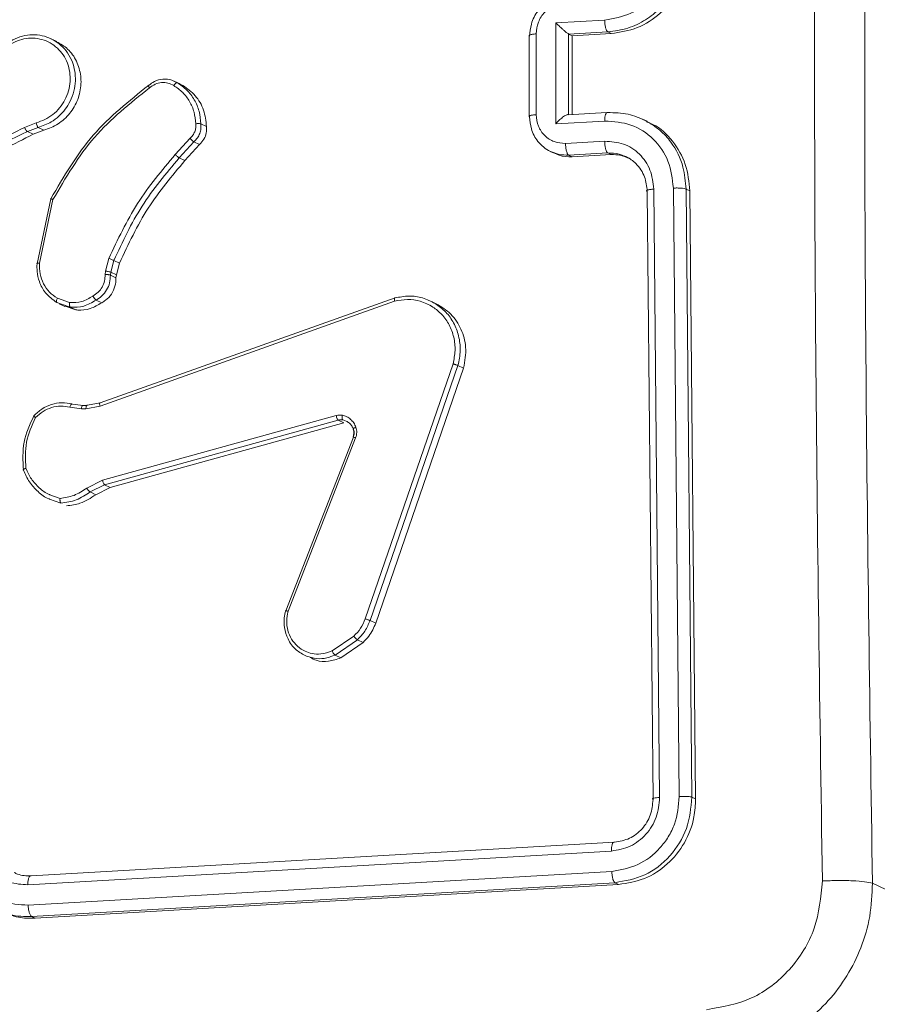
# Model space of a CAD drawing. Units: millimetres. Extents: x -4534 to 317278, y -3372 to 5000.
# Drawn here: x 54 to 96, y 409 to 457 of the extents above; entities that cross this region are included whole.
import ezdxf

# ---------------------------------------------------------------- set-up
doc = ezdxf.new("R2010")
doc.units = ezdxf.units.MM
doc.layers.add('Toestel 2D', color=7, linetype='Continuous', lineweight=20)
doc.layers.add('VP-EQ', color=7, linetype='Continuous', true_color=0x8a3492)

# ---------------------------------------------------------------- blocks, each defined once
blk = doc.blocks.new('wd1492')
at = {"layer": 'VP-EQ', "color": 0, "linetype": 'Continuous', "lineweight": 18}
for p, q in [((2051.1072, 42.8307), (2051.3461, 42.8437)), ((2051.1073, 42.3379), (2051.1072, 42.8307)), ((2051.0117, 42.382), (2051.0117, 42.7762)), ((2051.17, 42.7756), (2051.1693, 42.7761)), ((2051.1693, 42.382), (2051.1693, 42.776)), ((2051.17, 42.7756), (2051.3611, 42.786)), ((2051.17, 42.7756), (2051.1873, 42.7674)), ((2051.1873, 42.7674), (2051.3783, 42.7778)), ((2051.3611, 42.786), (2051.3783, 42.7778)), ((2048.6716, 42.7391), (2048.6436, 42.7525)), ((2050.9769, 42.768), (2050.9769, 42.3739)), ((2051.1873, 42.3832), (2051.1873, 42.7674)), ((2049.274, 42.5321), (2049.2449, 42.5459)), ((2049.2868, 42.5248), (2049.2594, 42.5379)), ((2049.2736, 42.5311), (2049.2868, 42.5248)), ((2051.357, 42.3924), (2051.164, 42.3819)), ((2048.5711, 42.3426), (2048.5137, 42.3198)), ((2051.3462, 42.351), (2051.1073, 42.3379)), ((2051.1701, 42.3817), (2051.1693, 42.382)), ((2051.5537, 42.3495), (2051.5313, 42.3602)), ((2048.581, 42.3201), (2048.5286, 42.2993)), ((2048.5559, 42.2862), (2048.5286, 42.2993)), ((2048.6084, 42.307), (2048.5559, 42.2862)), ((2048.581, 42.3201), (2048.6084, 42.307)), ((2049.4025, 42.3239), (2049.375, 42.337)), ((2049.322, 42.2673), (2049.2496, 42.1874)), ((2049.3409, 42.2499), (2049.2694, 42.171)), ((2049.3684, 42.2368), (2049.3409, 42.2499)), ((2051.3463, 42.2524), (2051.1552, 42.242)), ((2049.3684, 42.2368), (2049.2968, 42.1579)), ((2051.0806, 42.2028), (2051.1, 42.1935)), ((2049.2968, 42.1579), (2049.2694, 42.171)), ((2051.3612, 42.1951), (2051.1702, 42.1847)), ((2051.1876, 42.1764), (2051.1702, 42.1847)), ((2051.3786, 42.1868), (2051.1876, 42.1764)), ((2051.3786, 42.1868), (2051.3612, 42.1951)), ((2051.5822, 39.0399), (2051.5538, 42.0078)), ((2051.6145, 39.0488), (2051.586, 42.0187)), ((2051.7103, 39.0539), (2051.6818, 42.0238)), ((2051.7719, 39.051), (2051.7435, 42.0188)), ((2051.7435, 42.0188), (2051.7617, 42.0102)), ((2051.79, 39.0423), (2051.7617, 42.0102)), ((2048.575, 41.6543), (2048.6426, 41.9713)), ((2048.5871, 41.6571), (2048.653, 41.9673)), ((2048.9096, 41.6181), (2048.9263, 41.6805)), ((2048.9501, 41.6705), (2048.9348, 41.6134)), ((2048.9776, 41.6573), (2048.9501, 41.6705)), ((2048.9776, 41.6573), (2048.9623, 41.6003)), ((2048.9075, 41.6018), (2048.9096, 41.6181)), ((2048.9348, 41.6134), (2048.933, 41.599)), ((2048.9604, 41.5859), (2048.933, 41.599)), ((2048.9623, 41.6003), (2048.9348, 41.6134)), ((2048.9623, 41.6003), (2048.9604, 41.5859)), ((2048.7343, 41.4648), (2048.6747, 41.486)), ((2048.8841, 40.9749), (2050.3227, 41.4874)), ((2048.6944, 41.4574), (2048.6717, 41.4654)), ((2048.6835, 41.4593), (2048.7111, 41.4461)), ((2048.7375, 41.4422), (2048.6944, 41.4574)), ((2048.7649, 41.429), (2048.7118, 41.4478)), ((2048.7375, 41.4422), (2048.7649, 41.429)), ((2048.8909, 41.4639), (2048.8634, 41.477)), ((2048.8827, 40.9593), (2050.3209, 41.4715)), ((2050.524, 41.4593), (2050.493, 41.4741)), ((2050.6062, 41.1657), (2050.1771, 39.9211)), ((2050.6301, 41.1576), (2050.2009, 39.9127)), ((2050.6578, 41.1444), (2050.2286, 39.8995)), ((2050.6578, 41.1444), (2050.6301, 41.1576)), ((2048.7351, 40.9535), (2048.7924, 40.9462)), ((2048.7475, 40.9697), (2048.7998, 40.963)), ((2048.818, 40.9627), (2048.7968, 40.9624)), ((2048.7998, 40.963), (2048.821, 40.9634)), ((2048.8136, 40.9465), (2048.8827, 40.9593)), ((2048.821, 40.9634), (2048.8841, 40.9749)), ((2048.7924, 40.9462), (2048.8136, 40.9465)), ((2050.0353, 40.9134), (2048.8947, 40.5976)), ((2050.0454, 40.8915), (2048.9051, 40.5757)), ((2050.0729, 40.8783), (2048.9326, 40.5626)), ((2050.0454, 40.8915), (2050.0729, 40.8783)), ((2050.0847, 40.8865), (2050.0674, 40.8924)), ((2049.789, 39.9608), (2050.1195, 40.8082)), ((2049.8003, 39.9578), (2050.1305, 40.8045)), ((2048.8947, 40.5976), (2048.8176, 40.5588)), ((2048.9051, 40.5757), (2048.8348, 40.5403)), ((2048.9326, 40.5626), (2048.9051, 40.5757)), ((2048.6875, 40.5087), (2048.6369, 40.5271)), ((2048.8623, 40.5271), (2048.8348, 40.5403)), ((2048.9326, 40.5626), (2048.8623, 40.5271)), ((2048.6918, 40.486), (2048.6363, 40.5053)), ((2050.2286, 39.8995), (2050.2009, 39.9127)), ((2050.1213, 39.8366), (2050.0163, 39.7644)), ((2050.1393, 39.8193), (2050.0298, 39.744)), ((2050.167, 39.8061), (2050.0575, 39.7308)), ((2050.167, 39.8061), (2050.1393, 39.8193)), ((2050.0575, 39.7308), (2050.0298, 39.744)), ((2051.7719, 39.051), (2051.79, 39.0423)), ((2048.5303, 38.6227), (2051.3794, 38.7876)), ((2048.547, 38.6662), (2051.3942, 38.831)), ((2048.532, 38.5233), (2051.3812, 38.6882)), ((2048.5487, 38.4684), (2051.396, 38.6332)), ((2048.5667, 38.4598), (2051.4141, 38.6246)), ((2051.396, 38.6332), (2051.4141, 38.6246)), ((2053.0842, 38.425), (2052.6535, 38.6306)), ((2048.5487, 38.4684), (2048.5667, 38.4598))]:
    blk.add_line(p, q, dxfattribs=at)
blk.add_arc((2052.2539, 38.4162), 0.8303, 275.4264, 0.605, dxfattribs=at)
for points, knots in [([(2052.409, 38.6415), (2052.3957, 39.5306), (2052.3693, 41.3088), (2052.3693, 43.9606), (2052.3957, 45.7136), (2052.409, 46.5901)], [0, 0, 0, 0, 0.333333, 0.666662, 1, 1, 1, 1]), ([(2052.6535, 46.5582), (2052.6403, 45.6841), (2052.614, 43.9356), (2052.6141, 41.2909), (2052.6404, 39.5173), (2052.6535, 38.6306)], [0, 0, 0, 0, 0.333294, 0.666703, 1, 1, 1, 1]), ([(2051.3461, 42.8437), (2051.39, 42.8513), (2051.4776, 42.8666), (2051.5885, 42.952), (2051.6654, 43.0704), (2051.6763, 43.161), (2051.6817, 43.2064)], [0, 0, 0, 0, 0.25044, 0.500152, 0.750096, 1, 1, 1, 1]), ([(2051.3611, 42.786), (2051.3944, 42.7905), (2051.4588, 42.7991), (2051.5455, 42.8416), (2051.616, 42.8968), (2051.6831, 42.9771), (2051.7335, 43.0805), (2051.7404, 43.1639), (2051.7434, 43.2006)], [0, 0, 0, 0, 0.167275, 0.322554, 0.46575, 0.596981, 0.82236, 1, 1, 1, 1]), ([(2051.3783, 42.7778), (2051.4214, 42.7845), (2051.5074, 42.7978), (2051.6222, 42.8721), (2051.709, 42.9767), (2051.7549, 43.0898), (2051.7598, 43.163), (2051.7617, 43.1919)], [0, 0, 0, 0, 0.215002, 0.430034, 0.644969, 0.859693, 1, 1, 1, 1]), ([(2050.9799, 42.7648), (2050.9816, 42.7848), (2050.9854, 42.8287), (2051.0129, 42.8818), (2051.0474, 42.9209), (2051.0822, 42.9469), (2051.1239, 42.9664), (2051.1544, 42.9704), (2051.1702, 42.9725)], [0, 0, 0, 0, 0.193204, 0.423698, 0.553635, 0.692958, 0.841778, 1, 1, 1, 1]), ([(2051.0117, 42.7762), (2051.014, 42.7956), (2051.0186, 42.8345), (2051.0514, 42.8853), (2051.0988, 42.9219), (2051.1363, 42.9285), (2051.1551, 42.9318)], [0, 0, 0, 0, 0.249957, 0.499862, 0.749546, 1, 1, 1, 1]), ([(2051.1072, 42.8307), (2051.1127, 42.8254), (2051.1235, 42.8149), (2051.1386, 42.8012), (2051.1504, 42.7908), (2051.1586, 42.7839), (2051.1651, 42.7788), (2051.1679, 42.777), (2051.1693, 42.7761)], [0, 0, 0, 0, 0.2516, 0.502425, 0.646491, 0.77564, 0.892463, 1, 1, 1, 1]), ([(2051.3461, 42.8437), (2051.3464, 42.8371), (2051.3468, 42.824), (2051.3502, 42.8057), (2051.3552, 42.7916), (2051.3591, 42.7879), (2051.3611, 42.786)], [0, 0, 0, 0, 0.250012, 0.499995, 0.749775, 1, 1, 1, 1]), ([(2050.9771, 42.768), (2050.977, 42.7681), (2050.9768, 42.7687), (2050.9783, 42.7701), (2050.9816, 42.7717), (2050.9871, 42.7733), (2050.9941, 42.7744), (2051.0023, 42.7756), (2051.0086, 42.776), (2051.0117, 42.7762)], [0, 0, 0, 0, 0.027889, 0.19008, 0.351742, 0.513576, 0.675586, 0.837935, 1, 1, 1, 1]), ([(2048.4257, 42.7277), (2048.4398, 42.7368), (2048.468, 42.755), (2048.5157, 42.7696), (2048.5642, 42.7735), (2048.6115, 42.7668), (2048.6399, 42.7537), (2048.6537, 42.7474)], [0, 0, 0, 0, 0.201627, 0.403237, 0.604855, 0.806481, 1, 1, 1, 1]), ([(2048.429, 42.715), (2048.4419, 42.7233), (2048.4678, 42.7399), (2048.5113, 42.7533), (2048.5557, 42.7571), (2048.5993, 42.7504), (2048.6399, 42.7338), (2048.6754, 42.708), (2048.7043, 42.6744), (2048.7248, 42.6343), (2048.7364, 42.5901), (2048.738, 42.5437), (2048.73, 42.4975), (2048.7125, 42.4536), (2048.6864, 42.4142), (2048.6531, 42.3814), (2048.6141, 42.3561), (2048.5854, 42.3471), (2048.5711, 42.3426)], [0, 0, 0, 0, 0.062502, 0.125003, 0.187501, 0.250008, 0.312489, 0.375001, 0.437491, 0.50004, 0.562535, 0.624974, 0.687515, 0.749974, 0.812506, 0.875012, 0.937494, 1, 1, 1, 1]), ([(2048.6537, 42.7474), (2048.667, 42.7389), (2048.6938, 42.7218), (2048.7258, 42.6842), (2048.7484, 42.6412), (2048.761, 42.5944), (2048.7639, 42.5462), (2048.7565, 42.4957), (2048.7338, 42.4343), (2048.6944, 42.3821), (2048.6391, 42.3398), (2048.6028, 42.3275), (2048.581, 42.3201)], [0, 0, 0, 0, 0.08944, 0.181308, 0.275605, 0.358622, 0.44517, 0.535218, 0.628786, 0.790244, 0.873754, 1, 1, 1, 1]), ([(2048.6709, 42.7381), (2048.6898, 42.7274), (2048.7298, 42.7047), (2048.7711, 42.6445), (2048.7925, 42.5713), (2048.7887, 42.4929), (2048.7604, 42.4187), (2048.7108, 42.3573), (2048.6563, 42.3213), (2048.6204, 42.3106), (2048.6084, 42.307)], [0, 0, 0, 0, 0.120757, 0.25595, 0.391162, 0.52631, 0.661534, 0.796735, 0.931947, 1, 1, 1, 1]), ([(2050.9799, 42.7648), (2050.9789, 42.7654), (2050.9771, 42.7664), (2050.9771, 42.7675), (2050.9771, 42.768)], [0, 0, 0, 0, 0.546686, 1, 1, 1, 1]), ([(2049.12, 42.525), (2049.1291, 42.5318), (2049.1499, 42.5474), (2049.19, 42.5579), (2049.2295, 42.5543), (2049.251, 42.5425), (2049.2594, 42.5379)], [0, 0, 0, 0, 0.218618, 0.500152, 0.804091, 1, 1, 1, 1]), ([(2049.1242, 42.5127), (2049.1331, 42.5194), (2049.1509, 42.5326), (2049.1827, 42.5404), (2049.2149, 42.5387), (2049.2334, 42.5289), (2049.2427, 42.524)], [0, 0, 0, 0, 0.249998, 0.49998, 0.749898, 1, 1, 1, 1]), ([(2049.2594, 42.5379), (2049.2585, 42.5381), (2049.2566, 42.5384), (2049.2531, 42.5364), (2049.25, 42.5336), (2049.2475, 42.5309), (2049.245, 42.5277), (2049.2434, 42.5252), (2049.2427, 42.524)], [0, 0, 0, 0, 0.222632, 0.462747, 0.590324, 0.722849, 0.858602, 1, 1, 1, 1]), ([(2049.2594, 42.5379), (2049.2758, 42.5269), (2049.3086, 42.5047), (2049.3447, 42.4559), (2049.3692, 42.3994), (2049.3731, 42.3578), (2049.375, 42.337)], [0, 0, 0, 0, 0.249979, 0.499917, 0.749875, 1, 1, 1, 1]), ([(2048.6426, 41.9713), (2048.706, 42.0803), (2048.8315, 42.2961), (2049.0245, 42.4491), (2049.12, 42.525)], [0, 0, 0, 0, 0.504667, 1, 1, 1, 1]), ([(2048.653, 41.9673), (2048.715, 42.0736), (2048.8391, 42.2861), (2049.0292, 42.4372), (2049.1242, 42.5127)], [0, 0, 0, 0, 0.499971, 1, 1, 1, 1]), ([(2049.12, 42.525), (2049.1194, 42.5252), (2049.118, 42.5256), (2049.1181, 42.5238), (2049.119, 42.5213), (2049.1203, 42.5189), (2049.122, 42.516), (2049.1235, 42.5138), (2049.1242, 42.5127)], [0, 0, 0, 0, 0.228808, 0.47109, 0.597745, 0.728826, 0.862532, 1, 1, 1, 1]), ([(2049.2427, 42.524), (2049.2578, 42.5137), (2049.2882, 42.493), (2049.3214, 42.4475), (2049.3444, 42.3953), (2049.3479, 42.3568), (2049.3497, 42.3376)], [0, 0, 0, 0, 0.249867, 0.499915, 0.750013, 1, 1, 1, 1]), ([(2049.2868, 42.5248), (2049.3083, 42.5094), (2049.3514, 42.4785), (2049.3928, 42.4062), (2049.3993, 42.3513), (2049.4025, 42.3239)], [0, 0, 0, 0, 0.334198, 0.668346, 1, 1, 1, 1]), ([(2051.3462, 42.351), (2051.3464, 42.3573), (2051.3468, 42.37), (2051.3503, 42.3845), (2051.3552, 42.3931), (2051.3591, 42.3924), (2051.3611, 42.3921)], [0, 0, 0, 0, 0.250319, 0.499814, 0.749859, 1, 1, 1, 1]), ([(2051.5466, 42.3526), (2051.5184, 42.365), (2051.4597, 42.3907), (2051.3948, 42.3916), (2051.3611, 42.3921)], [0, 0, 0, 0, 0.481143, 1, 1, 1, 1]), ([(2048.5711, 42.3426), (2048.5716, 42.34), (2048.5727, 42.3349), (2048.5752, 42.3278), (2048.5782, 42.3223), (2048.5801, 42.3208), (2048.581, 42.3201)], [0, 0, 0, 0, 0.249857, 0.500386, 0.750099, 1, 1, 1, 1]), ([(2050.9771, 42.3739), (2050.9771, 42.3741), (2050.9768, 42.3748), (2050.9783, 42.3759), (2050.9817, 42.3776), (2050.9871, 42.3791), (2050.9941, 42.3803), (2051.0023, 42.3813), (2051.0086, 42.3818), (2051.0117, 42.382)], [0, 0, 0, 0, 0.028207, 0.190189, 0.351898, 0.513656, 0.675694, 0.837923, 1, 1, 1, 1]), ([(2050.9799, 42.3709), (2050.9789, 42.3714), (2050.9771, 42.3725), (2050.9771, 42.3735), (2050.9771, 42.3739)], [0, 0, 0, 0, 0.547503, 1, 1, 1, 1]), ([(2051.0871, 42.2004), (2051.0854, 42.201), (2051.0706, 42.2058), (2051.0474, 42.223), (2051.0126, 42.2575), (2050.9854, 42.3078), (2050.9816, 42.3512), (2050.9799, 42.3709)], [0, 0, 0, 0, 0.026637, 0.22297, 0.405699, 0.729624, 1, 1, 1, 1]), ([(2051.1552, 42.242), (2051.1364, 42.2432), (2051.0989, 42.2456), (2051.0515, 42.2772), (2051.0186, 42.3244), (2051.014, 42.3628), (2051.0117, 42.382)], [0, 0, 0, 0, 0.250442, 0.500155, 0.750103, 1, 1, 1, 1]), ([(2051.1073, 42.3379), (2051.1127, 42.3436), (2051.1235, 42.3549), (2051.1386, 42.3676), (2051.1505, 42.3758), (2051.1586, 42.3802), (2051.1652, 42.3825), (2051.1679, 42.3822), (2051.1693, 42.382)], [0, 0, 0, 0, 0.25152, 0.502475, 0.64645, 0.775849, 0.892511, 1, 1, 1, 1]), ([(2051.6818, 42.0238), (2051.6763, 42.0687), (2051.6654, 42.1584), (2051.5886, 42.2687), (2051.4777, 42.3424), (2051.39, 42.3481), (2051.3462, 42.351)], [0, 0, 0, 0, 0.249927, 0.499869, 0.749558, 1, 1, 1, 1]), ([(2051.7435, 42.0188), (2051.7405, 42.0552), (2051.7337, 42.1378), (2051.6834, 42.2355), (2051.617, 42.3097), (2051.5708, 42.3379), (2051.5466, 42.3526)], [0, 0, 0, 0, 0.260987, 0.593655, 0.787809, 1, 1, 1, 1]), ([(2051.7617, 42.0102), (2051.7574, 42.0544), (2051.7489, 42.143), (2051.6816, 42.2548), (2051.6121, 42.3255), (2051.5621, 42.3422), (2051.5522, 42.3455)], [0, 0, 0, 0, 0.3080272, 0.6160493, 0.924256, 1, 1, 1, 1]), ([(2048.5286, 42.2993), (2048.385, 42.2293), (2048.0978, 42.0893), (2047.7885, 42.0657), (2047.6338, 42.0538)], [0, 0, 0, 0, 0.500007, 1, 1, 1, 1]), ([(2048.5138, 42.3195), (2048.4206, 42.2718), (2048.2343, 42.1762), (2048.0344, 42.13), (2047.9344, 42.1068)], [0, 0, 0, 0, 0.499984, 1, 1, 1, 1]), ([(2048.5286, 42.2993), (2048.5274, 42.3001), (2048.5251, 42.3017), (2048.5208, 42.3073), (2048.5168, 42.3135), (2048.5148, 42.3175), (2048.5138, 42.3195)], [0, 0, 0, 0, 0.2796515, 0.5596959, 0.7797444, 1, 1, 1, 1]), ([(2049.3497, 42.3376), (2049.3501, 42.3311), (2049.3508, 42.3181), (2049.3456, 42.2988), (2049.3362, 42.281), (2049.3267, 42.2718), (2049.322, 42.2673)], [0, 0, 0, 0, 0.249702, 0.49998, 0.750015, 1, 1, 1, 1]), ([(2049.375, 42.337), (2049.3754, 42.3293), (2049.3761, 42.3137), (2049.37, 42.2901), (2049.3587, 42.2677), (2049.3469, 42.2559), (2049.3409, 42.2499)], [0, 0, 0, 0, 0.239994, 0.486837, 0.739967, 1, 1, 1, 1]), ([(2049.375, 42.337), (2049.3739, 42.3374), (2049.3716, 42.3381), (2049.3652, 42.3386), (2049.3575, 42.3385), (2049.3523, 42.3379), (2049.3497, 42.3376)], [0, 0, 0, 0, 0.242336, 0.489755, 0.741915, 1, 1, 1, 1]), ([(2049.4025, 42.3239), (2049.4027, 42.3134), (2049.4032, 42.2925), (2049.3913, 42.261), (2049.3762, 42.2451), (2049.3684, 42.2368)], [0, 0, 0, 0, 0.32496, 0.649644, 1, 1, 1, 1]), ([(2048.5559, 42.2862), (2048.4629, 42.2383), (2048.2742, 42.1412), (2048.0714, 42.0944), (2047.9686, 42.0707)], [0, 0, 0, 0, 0.493014, 1, 1, 1, 1]), ([(2049.3409, 42.2499), (2049.34, 42.2505), (2049.3382, 42.2516), (2049.3344, 42.2547), (2049.331, 42.258), (2049.328, 42.2609), (2049.3249, 42.264), (2049.323, 42.2662), (2049.322, 42.2673)], [0, 0, 0, 0, 0.212445, 0.449875, 0.577836, 0.712284, 0.853154, 1, 1, 1, 1]), ([(2051.586, 42.0187), (2051.5821, 42.0507), (2051.5743, 42.1148), (2051.5195, 42.1936), (2051.4402, 42.2463), (2051.3776, 42.2503), (2051.3463, 42.2524)], [0, 0, 0, 0, 0.24986, 0.49981, 0.74953, 1, 1, 1, 1]), ([(2051.3612, 42.1951), (2051.3593, 42.1969), (2051.3554, 42.2006), (2051.3505, 42.2146), (2051.347, 42.2327), (2051.3465, 42.2458), (2051.3463, 42.2524)], [0, 0, 0, 0, 0.250268, 0.500157, 0.749923, 1, 1, 1, 1]), ([(2051.1702, 42.1847), (2051.1543, 42.1847), (2051.1254, 42.1849), (2051.099, 42.1956), (2051.0871, 42.2004)], [0, 0, 0, 0, 0.549401, 1, 1, 1, 1]), ([(2051.1702, 42.1847), (2051.168, 42.1868), (2051.1636, 42.1911), (2051.1587, 42.2069), (2051.1557, 42.2247), (2051.1554, 42.2362), (2051.1552, 42.242)], [0, 0, 0, 0, 0.2797842, 0.5589027, 0.7794611, 1, 1, 1, 1]), ([(2049.2496, 42.1874), (2049.1848, 42.1102), (2049.0551, 41.9557), (2048.9693, 41.7723), (2048.9263, 41.6805)], [0, 0, 0, 0, 0.499998, 1, 1, 1, 1]), ([(2049.2694, 42.171), (2049.2053, 42.0948), (2049.0772, 41.9423), (2048.9925, 41.7611), (2048.9501, 41.6705)], [0, 0, 0, 0, 0.499973, 1, 1, 1, 1]), ([(2049.2968, 42.1579), (2049.2339, 42.083), (2049.1056, 41.9307), (2049.0208, 41.7495), (2048.9776, 41.6573)], [0, 0, 0, 0, 0.491272, 1, 1, 1, 1]), ([(2049.2694, 42.171), (2049.2683, 42.1716), (2049.2661, 42.1729), (2049.261, 42.177), (2049.2551, 42.1821), (2049.2514, 42.1856), (2049.2496, 42.1874)], [0, 0, 0, 0, 0.249765, 0.50012, 0.749166, 1, 1, 1, 1]), ([(2051.1876, 42.1764), (2051.1657, 42.1764), (2051.1347, 42.1764), (2051.1088, 42.1915), (2051.1013, 42.1959)], [0, 0, 0, 0, 0.7091687, 1, 1, 1, 1]), ([(2051.445, 42.1788), (2051.4356, 42.1828), (2051.4093, 42.1943), (2051.3801, 42.1948), (2051.3612, 42.1951)], [0, 0, 0, 0, 0.354963, 1, 1, 1, 1]), ([(2051.4655, 42.1676), (2051.4509, 42.1744), (2051.4234, 42.187), (2051.3929, 42.1869), (2051.3786, 42.1868)], [0, 0, 0, 0, 0.533404, 1, 1, 1, 1]), ([(2051.5538, 42.0078), (2051.5513, 42.0319), (2051.5474, 42.0691), (2051.5241, 42.1134), (2051.5017, 42.1415), (2051.4774, 42.1615), (2051.4592, 42.1737), (2051.4481, 42.1777), (2051.445, 42.1788)], [0, 0, 0, 0, 0.328286, 0.505987, 0.692341, 0.83256, 0.952868, 1, 1, 1, 1]), ([(2051.5538, 42.0078), (2051.5528, 42.0083), (2051.5509, 42.0094), (2051.5506, 42.0111), (2051.5522, 42.0128), (2051.5557, 42.0144), (2051.5612, 42.0158), (2051.5682, 42.0171), (2051.5766, 42.018), (2051.5829, 42.0185), (2051.586, 42.0187)], [0, 0, 0, 0, 0.125047, 0.250252, 0.375298, 0.500009, 0.624723, 0.749812, 0.874878, 1, 1, 1, 1]), ([(2051.6818, 42.0238), (2051.6881, 42.024), (2051.7006, 42.0244), (2051.7193, 42.0235), (2051.7349, 42.0217), (2051.7406, 42.0198), (2051.7435, 42.0188)], [0, 0, 0, 0, 0.250097, 0.499962, 0.74986, 1, 1, 1, 1]), ([(2048.6426, 41.9713), (2048.642, 41.9716), (2048.6409, 41.9722), (2048.6416, 41.9721), (2048.6436, 41.9712), (2048.6459, 41.9703), (2048.649, 41.969), (2048.6517, 41.9679), (2048.653, 41.9673)], [0, 0, 0, 0, 0.2022747, 0.4357927, 0.5648215, 0.7014688, 0.8470347, 1, 1, 1, 1]), ([(2048.9501, 41.6705), (2048.9488, 41.6711), (2048.9461, 41.6723), (2048.9394, 41.6751), (2048.9325, 41.678), (2048.9284, 41.6797), (2048.9263, 41.6805)], [0, 0, 0, 0, 0.279628, 0.558678, 0.779309, 1, 1, 1, 1]), ([(2048.575, 41.6543), (2048.5744, 41.6547), (2048.5732, 41.6555), (2048.5753, 41.6564), (2048.58, 41.6571), (2048.5847, 41.6571), (2048.5871, 41.6571)], [0, 0, 0, 0, 0.250055, 0.499961, 0.749672, 1, 1, 1, 1]), ([(2048.6717, 41.4654), (2048.6518, 41.4798), (2048.6154, 41.5061), (2048.586, 41.5624), (2048.5741, 41.6118), (2048.5748, 41.6416), (2048.575, 41.6543)], [0, 0, 0, 0, 0.334545, 0.612954, 0.83476, 1, 1, 1, 1]), ([(2048.6747, 41.486), (2048.661, 41.4953), (2048.6338, 41.514), (2048.605, 41.5559), (2048.5873, 41.6046), (2048.5872, 41.6396), (2048.5871, 41.6571)], [0, 0, 0, 0, 0.250045, 0.499869, 0.749783, 1, 1, 1, 1]), ([(2048.848, 41.4969), (2048.8569, 41.5025), (2048.8747, 41.5137), (2048.8943, 41.5397), (2048.9066, 41.5699), (2048.9072, 41.5912), (2048.9075, 41.6018)], [0, 0, 0, 0, 0.250151, 0.499878, 0.749893, 1, 1, 1, 1]), ([(2048.933, 41.599), (2048.9325, 41.5863), (2048.9314, 41.5611), (2048.9162, 41.5258), (2048.8936, 41.4961), (2048.8734, 41.4833), (2048.8634, 41.477)], [0, 0, 0, 0, 0.2581012, 0.5107934, 0.7580925, 1, 1, 1, 1]), ([(2048.9604, 41.5859), (2048.9597, 41.572), (2048.9584, 41.5441), (2048.9396, 41.5054), (2048.9155, 41.4786), (2048.8973, 41.4677), (2048.8909, 41.4639)], [0, 0, 0, 0, 0.281877, 0.563873, 0.845926, 1, 1, 1, 1]), ([(2048.933, 41.599), (2048.9319, 41.5994), (2048.9297, 41.6001), (2048.9247, 41.6009), (2048.9199, 41.6014), (2048.9158, 41.6017), (2048.9116, 41.6018), (2048.9089, 41.6018), (2048.9075, 41.6018)], [0, 0, 0, 0, 0.227563, 0.469452, 0.596387, 0.727129, 0.861749, 1, 1, 1, 1]), ([(2048.9348, 41.6134), (2048.9335, 41.6139), (2048.9308, 41.6149), (2048.9237, 41.6163), (2048.9163, 41.6174), (2048.9118, 41.6178), (2048.9096, 41.6181)], [0, 0, 0, 0, 0.279452, 0.558806, 0.779327, 1, 1, 1, 1]), ([(2048.6717, 41.4654), (2048.6709, 41.4662), (2048.6694, 41.4678), (2048.6697, 41.4734), (2048.6716, 41.4798), (2048.6737, 41.4839), (2048.6747, 41.486)], [0, 0, 0, 0, 0.279674, 0.558666, 0.779651, 1, 1, 1, 1]), ([(2048.7343, 41.4648), (2048.7544, 41.4648), (2048.7945, 41.4648), (2048.8301, 41.4862), (2048.848, 41.4969)], [0, 0, 0, 0, 0.500096, 1, 1, 1, 1]), ([(2048.8634, 41.477), (2048.8625, 41.4776), (2048.8607, 41.4788), (2048.8574, 41.4826), (2048.8545, 41.4864), (2048.8522, 41.4897), (2048.85, 41.4933), (2048.8486, 41.4957), (2048.848, 41.4969)], [0, 0, 0, 0, 0.2261085, 0.4681326, 0.5943721, 0.7256984, 0.8615072, 1, 1, 1, 1]), ([(2050.3227, 41.4874), (2050.322, 41.4875), (2050.3206, 41.4879), (2050.3197, 41.4857), (2050.3194, 41.4827), (2050.3195, 41.4796), (2050.3199, 41.4758), (2050.3206, 41.473), (2050.3209, 41.4715)], [0, 0, 0, 0, 0.211831, 0.448722, 0.577039, 0.711323, 0.852937, 1, 1, 1, 1]), ([(2050.3209, 41.4715), (2050.3418, 41.4754), (2050.3836, 41.4832), (2050.4483, 41.4733), (2050.5056, 41.4476), (2050.5538, 41.4072), (2050.5895, 41.3569), (2050.6117, 41.2963), (2050.6192, 41.2307), (2050.6105, 41.1873), (2050.6062, 41.1657)], [0, 0, 0, 0, 0.125044, 0.249992, 0.386874, 0.499985, 0.625005, 0.749974, 0.874963, 1, 1, 1, 1]), ([(2050.3227, 41.4874), (2050.3452, 41.4916), (2050.3902, 41.5), (2050.4584, 41.4907), (2050.4984, 41.4706), (2050.5185, 41.4606)], [0, 0, 0, 0, 0.333283, 0.66661, 1, 1, 1, 1]), ([(2048.7343, 41.4648), (2048.7341, 41.4633), (2048.7337, 41.4605), (2048.7335, 41.4563), (2048.7335, 41.4525), (2048.734, 41.4482), (2048.7352, 41.444), (2048.7367, 41.4428), (2048.7375, 41.4422)], [0, 0, 0, 0, 0.14223, 0.278726, 0.410175, 0.537634, 0.777936, 1, 1, 1, 1]), ([(2048.8634, 41.477), (2048.8437, 41.4653), (2048.8041, 41.4417), (2048.7597, 41.442), (2048.7375, 41.4422)], [0, 0, 0, 0, 0.4999862, 1, 1, 1, 1]), ([(2048.8909, 41.4639), (2048.8726, 41.4531), (2048.8359, 41.4315), (2048.7908, 41.4268), (2048.7678, 41.4288), (2048.7649, 41.429)], [0, 0, 0, 0, 0.466715, 0.933469, 1, 1, 1, 1]), ([(2050.5185, 41.4606), (2050.5367, 41.4474), (2050.5724, 41.4215), (2050.6113, 41.3659), (2050.6358, 41.3021), (2050.6447, 41.2302), (2050.635, 41.182), (2050.6301, 41.1576)], [0, 0, 0, 0, 0.199987, 0.391151, 0.588153, 0.791085, 1, 1, 1, 1]), ([(2050.524, 41.4592), (2050.549, 41.444), (2050.5992, 41.4134), (2050.6487, 41.337), (2050.6748, 41.2441), (2050.6637, 41.1788), (2050.6578, 41.1444)], [0, 0, 0, 0, 0.241458, 0.485189, 0.728876, 1, 1, 1, 1]), ([(2050.6301, 41.1576), (2050.6293, 41.158), (2050.6273, 41.1588), (2050.623, 41.1603), (2050.6186, 41.1619), (2050.6147, 41.1631), (2050.6104, 41.1644), (2050.6076, 41.1653), (2050.6062, 41.1657)], [0, 0, 0, 0, 0.202705, 0.436106, 0.565457, 0.70189, 0.847344, 1, 1, 1, 1]), ([(2048.56, 40.9121), (2048.5726, 40.924), (2048.598, 40.9479), (2048.6455, 40.9694), (2048.6969, 40.9791), (2048.7305, 40.9729), (2048.7475, 40.9697)], [0, 0, 0, 0, 0.243103, 0.490724, 0.743077, 1, 1, 1, 1]), ([(2048.568, 40.9035), (2048.5797, 40.9141), (2048.603, 40.9354), (2048.6458, 40.954), (2048.6911, 40.9617), (2048.7204, 40.9562), (2048.7351, 40.9535)], [0, 0, 0, 0, 0.25013, 0.500055, 0.749951, 1, 1, 1, 1]), ([(2048.7475, 40.9697), (2048.7464, 40.9698), (2048.7442, 40.97), (2048.7405, 40.9659), (2048.7373, 40.9601), (2048.7358, 40.9557), (2048.7351, 40.9535)], [0, 0, 0, 0, 0.279795, 0.558604, 0.778789, 1, 1, 1, 1]), ([(2048.7998, 40.963), (2048.7988, 40.9631), (2048.7969, 40.9633), (2048.7944, 40.959), (2048.7929, 40.953), (2048.7925, 40.9485), (2048.7924, 40.9462)], [0, 0, 0, 0, 0.279962, 0.559421, 0.779601, 1, 1, 1, 1]), ([(2048.821, 40.9634), (2048.82, 40.9635), (2048.818, 40.9637), (2048.8156, 40.9594), (2048.8141, 40.9534), (2048.8138, 40.9488), (2048.8136, 40.9465)], [0, 0, 0, 0, 0.279517, 0.558739, 0.778536, 1, 1, 1, 1]), ([(2048.8841, 40.9749), (2048.8833, 40.9751), (2048.8817, 40.9754), (2048.8807, 40.9721), (2048.8809, 40.9665), (2048.8821, 40.9617), (2048.8827, 40.9593)], [0, 0, 0, 0, 0.2503016, 0.5004896, 0.7508508, 1, 1, 1, 1]), ([(2048.5089, 40.6473), (2048.5064, 40.6932), (2048.5012, 40.785), (2048.5404, 40.8698), (2048.56, 40.9121)], [0, 0, 0, 0, 0.500033, 1, 1, 1, 1]), ([(2048.5205, 40.6561), (2048.5184, 40.6989), (2048.5141, 40.7846), (2048.5501, 40.8639), (2048.568, 40.9035)], [0, 0, 0, 0, 0.500132, 1, 1, 1, 1]), ([(2048.56, 40.9121), (2048.5594, 40.9124), (2048.5581, 40.9129), (2048.5587, 40.9117), (2048.5603, 40.9101), (2048.5623, 40.9083), (2048.5648, 40.9061), (2048.5669, 40.9043), (2048.568, 40.9035)], [0, 0, 0, 0, 0.2189506, 0.4580341, 0.5852622, 0.7179318, 0.8559566, 1, 1, 1, 1]), ([(2050.0353, 40.9134), (2050.0403, 40.9145), (2050.0504, 40.9167), (2050.0605, 40.9154), (2050.0656, 40.9147)], [0, 0, 0, 0, 0.499113, 1, 1, 1, 1]), ([(2050.0353, 40.9134), (2050.0359, 40.9106), (2050.0373, 40.905), (2050.0403, 40.898), (2050.0431, 40.8933), (2050.0446, 40.8921), (2050.0454, 40.8915)], [0, 0, 0, 0, 0.2803, 0.560199, 0.780002, 1, 1, 1, 1]), ([(2050.0674, 40.8924), (2050.0667, 40.8931), (2050.0652, 40.8945), (2050.0641, 40.8999), (2050.0642, 40.907), (2050.0651, 40.9121), (2050.0656, 40.9147)], [0, 0, 0, 0, 0.249738, 0.500018, 0.749105, 1, 1, 1, 1]), ([(2050.0656, 40.9147), (2050.0728, 40.9127), (2050.0876, 40.9086), (2050.1065, 40.8952), (2050.1224, 40.878), (2050.1287, 40.8636), (2050.1318, 40.8565)], [0, 0, 0, 0, 0.246481, 0.500064, 0.751567, 1, 1, 1, 1]), ([(2050.0674, 40.8924), (2050.0638, 40.8928), (2050.0564, 40.8938), (2050.0491, 40.8923), (2050.0454, 40.8915)], [0, 0, 0, 0, 0.4999413, 1, 1, 1, 1]), ([(2050.1203, 40.846), (2050.1178, 40.8517), (2050.1127, 40.8631), (2050.1004, 40.8772), (2050.0899, 40.8834), (2050.0847, 40.8865)], [0, 0, 0, 0, 0.333085, 0.666602, 1, 1, 1, 1]), ([(2050.1195, 40.8473), (2050.1194, 40.8475), (2050.1188, 40.8483), (2050.1211, 40.8507), (2050.1257, 40.8537), (2050.1297, 40.8555), (2050.1318, 40.8565)], [0, 0, 0, 0, 0.097334, 0.447649, 0.7235, 1, 1, 1, 1]), ([(2050.1318, 40.8565), (2050.1339, 40.8478), (2050.138, 40.8306), (2050.133, 40.8132), (2050.1305, 40.8045)], [0, 0, 0, 0, 0.500241, 1, 1, 1, 1]), ([(2050.1195, 40.8082), (2050.1188, 40.8086), (2050.1175, 40.8092), (2050.1199, 40.8084), (2050.1245, 40.8067), (2050.1285, 40.8052), (2050.1305, 40.8045)], [0, 0, 0, 0, 0.279792, 0.559065, 0.779435, 1, 1, 1, 1]), ([(2050.1191, 40.8472), (2050.1207, 40.8409), (2050.1238, 40.8282), (2050.12, 40.8154), (2050.1182, 40.8089)], [0, 0, 0, 0, 0.498477, 1, 1, 1, 1]), ([(2050.1195, 40.8082), (2050.1213, 40.8143), (2050.125, 40.8269), (2050.1219, 40.8394), (2050.1203, 40.846)], [0, 0, 0, 0, 0.47791, 1, 1, 1, 1]), ([(2048.5089, 40.6473), (2048.5083, 40.6477), (2048.5072, 40.6485), (2048.5083, 40.6503), (2048.5106, 40.6518), (2048.5131, 40.6533), (2048.5165, 40.6547), (2048.5191, 40.6556), (2048.5205, 40.6561)], [0, 0, 0, 0, 0.211644, 0.448214, 0.576196, 0.711081, 0.852248, 1, 1, 1, 1]), ([(2048.6363, 40.5053), (2048.635, 40.5058), (2048.6137, 40.5129), (2048.579, 40.541), (2048.5352, 40.5875), (2048.5177, 40.6273), (2048.5089, 40.6473)], [0, 0, 0, 0, 0.021999, 0.347965, 0.673947, 1, 1, 1, 1]), ([(2048.6369, 40.5271), (2048.6358, 40.5274), (2048.6167, 40.5342), (2048.5854, 40.56), (2048.5452, 40.602), (2048.5288, 40.6381), (2048.5205, 40.6561)], [0, 0, 0, 0, 0.0193017, 0.3464311, 0.6732826, 1, 1, 1, 1]), ([(2048.9051, 40.5757), (2048.9042, 40.5765), (2048.9023, 40.5779), (2048.8993, 40.5832), (2048.8965, 40.5901), (2048.8953, 40.5951), (2048.8947, 40.5976)], [0, 0, 0, 0, 0.249634, 0.499626, 0.749157, 1, 1, 1, 1]), ([(2048.8176, 40.5588), (2048.7975, 40.5455), (2048.7571, 40.519), (2048.7107, 40.5121), (2048.6875, 40.5087)], [0, 0, 0, 0, 0.499944, 1, 1, 1, 1]), ([(2048.8348, 40.5403), (2048.8126, 40.5257), (2048.7683, 40.4965), (2048.7173, 40.4895), (2048.6917, 40.486)], [0, 0, 0, 0, 0.499982, 1, 1, 1, 1]), ([(2048.8623, 40.5271), (2048.8371, 40.5109), (2048.7925, 40.4821), (2048.7415, 40.4757), (2048.7193, 40.4729)], [0, 0, 0, 0, 0.563623, 1, 1, 1, 1]), ([(2048.8348, 40.5403), (2048.8336, 40.5411), (2048.8312, 40.5426), (2048.8263, 40.5477), (2048.8215, 40.5533), (2048.8189, 40.557), (2048.8176, 40.5588)], [0, 0, 0, 0, 0.279427, 0.558871, 0.778875, 1, 1, 1, 1]), ([(2048.6917, 40.486), (2048.691, 40.4866), (2048.6895, 40.4879), (2048.6881, 40.4919), (2048.6874, 40.4961), (2048.6871, 40.5), (2048.6871, 40.5043), (2048.6874, 40.5072), (2048.6875, 40.5087)], [0, 0, 0, 0, 0.2149418, 0.4531885, 0.5806535, 0.7145905, 0.8546732, 1, 1, 1, 1]), ([(2049.8901, 39.7388), (2049.8727, 39.748), (2049.8357, 39.7676), (2049.7988, 39.8186), (2049.7818, 39.874), (2049.7801, 39.9217), (2049.7863, 39.949), (2049.789, 39.9608)], [0, 0, 0, 0, 0.226475, 0.481462, 0.695537, 0.868384, 1, 1, 1, 1]), ([(2049.789, 39.9608), (2049.7884, 39.9611), (2049.7872, 39.9616), (2049.7881, 39.9615), (2049.7902, 39.9609), (2049.7928, 39.9602), (2049.7961, 39.9591), (2049.7989, 39.9582), (2049.8003, 39.9578)], [0, 0, 0, 0, 0.20564, 0.440303, 0.569064, 0.705033, 0.84889, 1, 1, 1, 1]), ([(2050.0163, 39.7644), (2049.9978, 39.7579), (2049.9655, 39.7466), (2049.9198, 39.7499), (2049.8809, 39.7626), (2049.8457, 39.7857), (2049.8163, 39.821), (2049.7981, 39.8638), (2049.7912, 39.9109), (2049.7972, 39.9422), (2049.8003, 39.9578)], [0, 0, 0, 0, 0.158655, 0.276893, 0.374898, 0.49999, 0.624964, 0.750048, 0.874972, 1, 1, 1, 1]), ([(2050.1771, 39.9211), (2050.1704, 39.9052), (2050.1572, 39.8733), (2050.1333, 39.8488), (2050.1213, 39.8366)], [0, 0, 0, 0, 0.500158, 1, 1, 1, 1]), ([(2050.2009, 39.9127), (2050.1935, 39.8949), (2050.1788, 39.8597), (2050.1524, 39.8327), (2050.1393, 39.8193)], [0, 0, 0, 0, 0.505533, 1, 1, 1, 1]), ([(2050.2286, 39.8995), (2050.219, 39.8776), (2050.2038, 39.8425), (2050.1771, 39.816), (2050.167, 39.8061)], [0, 0, 0, 0, 0.62468, 1, 1, 1, 1]), ([(2050.2009, 39.9127), (2050.1996, 39.9132), (2050.1969, 39.9142), (2050.1902, 39.9167), (2050.1833, 39.9191), (2050.1791, 39.9204), (2050.1771, 39.9211)], [0, 0, 0, 0, 0.279424, 0.559409, 0.77946, 1, 1, 1, 1]), ([(2050.1393, 39.8193), (2050.1381, 39.82), (2050.1358, 39.8215), (2050.1306, 39.8263), (2050.1256, 39.8315), (2050.1228, 39.8349), (2050.1213, 39.8366)], [0, 0, 0, 0, 0.279754, 0.559001, 0.778796, 1, 1, 1, 1]), ([(2050.0298, 39.744), (2050.0288, 39.7447), (2050.0269, 39.7461), (2050.0232, 39.751), (2050.0194, 39.7574), (2050.0173, 39.762), (2050.0163, 39.7644)], [0, 0, 0, 0, 0.250033, 0.499434, 0.749716, 1, 1, 1, 1]), ([(2050.0298, 39.744), (2050.0165, 39.7388), (2049.988, 39.7277), (2049.9392, 39.7241), (2049.9071, 39.7337), (2049.8901, 39.7388)], [0, 0, 0, 0, 0.293258, 0.626533, 1, 1, 1, 1]), ([(2050.0575, 39.7308), (2050.0381, 39.724), (2049.9992, 39.7103), (2049.946, 39.7129), (2049.9188, 39.7273), (2049.9093, 39.7323)], [0, 0, 0, 0, 0.394628, 0.789285, 1, 1, 1, 1]), ([(2051.3794, 38.7876), (2051.4107, 38.793), (2051.4577, 38.801), (2051.5126, 38.8355), (2051.56, 38.8794), (2051.6047, 38.9511), (2051.6112, 39.0162), (2051.6145, 39.0488)], [0, 0, 0, 0, 0.250155, 0.376204, 0.500748, 0.750412, 1, 1, 1, 1]), ([(2051.3812, 38.6882), (2051.4247, 38.696), (2051.5119, 38.7118), (2051.6041, 38.7835), (2051.6586, 38.8563), (2051.6997, 38.9392), (2051.706, 39.0081), (2051.7103, 39.0539)], [0, 0, 0, 0, 0.249624, 0.499223, 0.623852, 0.749899, 1, 1, 1, 1]), ([(2051.3942, 38.831), (2051.4193, 38.8353), (2051.4694, 38.8439), (2051.5319, 38.8932), (2051.5751, 38.9613), (2051.5798, 39.0137), (2051.5822, 39.0399)], [0, 0, 0, 0, 0.250036, 0.499913, 0.749824, 1, 1, 1, 1]), ([(2051.396, 38.6332), (2051.4459, 38.642), (2051.5456, 38.6594), (2051.6704, 38.7581), (2051.7568, 38.8941), (2051.7669, 38.9987), (2051.7719, 39.051)], [0, 0, 0, 0, 0.249955, 0.499831, 0.749812, 1, 1, 1, 1]), ([(2051.4141, 38.6246), (2051.457, 38.6313), (2051.5427, 38.6447), (2051.6561, 38.7192), (2051.7409, 38.8244), (2051.7851, 38.9385), (2051.7886, 39.0126), (2051.79, 39.0423)], [0, 0, 0, 0, 0.214521, 0.429019, 0.643284, 0.85742, 1, 1, 1, 1]), ([(2051.5822, 39.0399), (2051.5806, 39.0408), (2051.5773, 39.0427), (2051.5849, 39.0455), (2051.598, 39.0477), (2051.609, 39.0484), (2051.6145, 39.0488)], [0, 0, 0, 0, 0.279855, 0.559036, 0.779536, 1, 1, 1, 1]), ([(2051.7103, 39.0539), (2051.7173, 39.0542), (2051.7314, 39.0547), (2051.7505, 39.0541), (2051.7646, 39.0528), (2051.7694, 39.0516), (2051.7719, 39.051)], [0, 0, 0, 0, 0.2797868, 0.5591069, 0.7795335, 1, 1, 1, 1]), ([(2048.1964, 38.8505), (2048.2023, 38.8055), (2048.2142, 38.7155), (2048.279, 38.6226), (2048.3462, 38.569), (2048.4234, 38.5295), (2048.4886, 38.5258), (2048.532, 38.5233)], [0, 0, 0, 0, 0.249633, 0.49926, 0.623555, 0.749892, 1, 1, 1, 1]), ([(2048.2905, 38.8564), (2048.2947, 38.8241), (2048.3029, 38.7596), (2048.3586, 38.6808), (2048.4376, 38.6289), (2048.4994, 38.6247), (2048.5303, 38.6227)], [0, 0, 0, 0, 0.250467, 0.500168, 0.750089, 1, 1, 1, 1]), ([(2051.3942, 38.831), (2051.392, 38.8313), (2051.3875, 38.8317), (2051.3825, 38.8206), (2051.3797, 38.8051), (2051.3795, 38.7934), (2051.3794, 38.7876)], [0, 0, 0, 0, 0.279927, 0.55898, 0.779514, 1, 1, 1, 1]), ([(2048.4637, 38.6824), (2048.4689, 38.6798), (2048.4945, 38.6671), (2048.5237, 38.6666), (2048.547, 38.6662)], [0, 0, 0, 0, 0.2015468, 1, 1, 1, 1]), ([(2048.547, 38.6662), (2048.5458, 38.6665), (2048.5436, 38.6673), (2048.5404, 38.6657), (2048.5374, 38.6623), (2048.5348, 38.6571), (2048.5327, 38.6502), (2048.5312, 38.6419), (2048.5303, 38.6326), (2048.5303, 38.626), (2048.5303, 38.6227)], [0, 0, 0, 0, 0.125057, 0.250159, 0.375273, 0.500066, 0.624385, 0.749735, 0.874723, 1, 1, 1, 1]), ([(2051.3812, 38.6882), (2051.3816, 38.6811), (2051.3823, 38.6668), (2051.3863, 38.6493), (2051.391, 38.6377), (2051.3943, 38.6347), (2051.396, 38.6332)], [0, 0, 0, 0, 0.2794447, 0.5591226, 0.7794476, 1, 1, 1, 1]), ([(2052.6535, 38.6306), (2052.6423, 38.6332), (2052.6198, 38.6385), (2052.5576, 38.643), (2052.4837, 38.6444), (2052.4339, 38.6425), (2052.409, 38.6415)], [0, 0, 0, 0, 0.250405, 0.50015, 0.750086, 1, 1, 1, 1]), ([(2051.8436, 38.0133), (2051.9189, 38.0263), (2052.0695, 38.0522), (2052.2577, 38.2004), (2052.3868, 38.4055), (2052.4016, 38.5628), (2052.409, 38.6415)], [0, 0, 0, 0, 0.249953, 0.500062, 0.749971, 1, 1, 1, 1]), ([(2052.6535, 38.6306), (2052.6512, 38.5764), (2052.6465, 38.4693), (2052.5874, 38.2674), (2052.4517, 38.0439), (2052.2461, 37.8882), (2052.0561, 37.8134), (2051.9537, 37.8014), (2051.9017, 37.7953)], [0, 0, 0, 0, 0.130545, 0.257578, 0.500009, 0.742665, 0.869629, 1, 1, 1, 1]), ([(2048.3852, 38.5042), (2048.4047, 38.4939), (2048.4552, 38.4671), (2048.5131, 38.4679), (2048.5487, 38.4684)], [0, 0, 0, 0, 0.386579, 1, 1, 1, 1]), ([(2048.532, 38.5233), (2048.5324, 38.5169), (2048.5331, 38.5042), (2048.5369, 38.4869), (2048.5424, 38.4737), (2048.5466, 38.4702), (2048.5487, 38.4684)], [0, 0, 0, 0, 0.250192, 0.499673, 0.749622, 1, 1, 1, 1]), ([(2048.3946, 38.4973), (2048.424, 38.4838), (2048.4785, 38.4587), (2048.5388, 38.4595), (2048.5667, 38.4598)], [0, 0, 0, 0, 0.5379016, 1, 1, 1, 1])]:
    blk.add_open_spline(points, degree=3, knots=knots, dxfattribs=at)
blk = doc.blocks.new('VPL-03-WD1492')
at = {"layer": 'Toestel 2D', "color": 0, "xscale": 10, "yscale": 10, "zscale": 10}
blk.add_blockref('wd1492', (-20431.049, 28.952), dxfattribs=at)
blk = doc.blocks.new('VPL-03-WD1492-RVS')
blk.add_blockref('VPL-03-WD1492', (0, 0))

msp = doc.modelspace()

# ---------------------------------------------------------------- block references
msp.add_blockref('VPL-03-WD1492-RVS', (0, 0))

doc.saveas('drawing.dxf')
